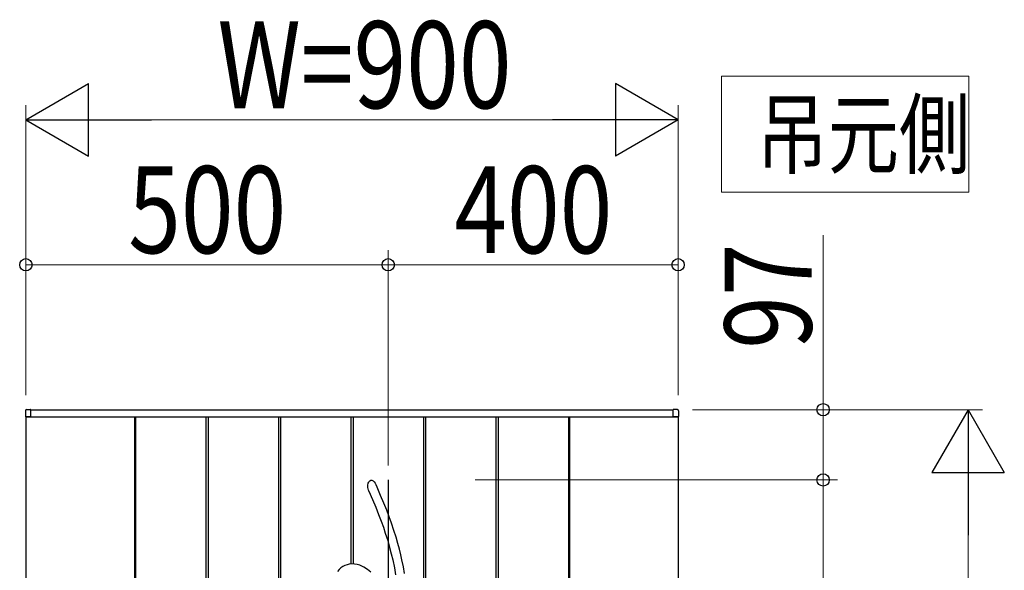
# Model space of a CAD drawing. Units: millimetres. Extents: x 0 to 1682, y 0 to 1188.
# Drawn here: x 715 to 783, y 1008 to 1046 of the extents above; entities that cross this region are included whole.
import ezdxf

# ---------------------------------------------------------------- set-up
doc = ezdxf.new("R2010")
doc.units = ezdxf.units.MM
doc.linetypes.add('YCENTER_1', pattern=[13, 10, -1, 1, -1])
for name, color, linetype, lineweight in [('USER1', 3, 'Continuous', 13), ('YKK_13', 4, 'Continuous', 30), ('YKK_A1', 4, 'Continuous', 30), ('YKK_D', 6, 'Continuous', 13)]:
    doc.layers.add(name, color=color, linetype=linetype, lineweight=lineweight)
doc.styles.add('text-b', font='extslim2.shx', dxfattribs={"width": 0.8, "bigfont": 'extfont2.shx'})

msp = doc.modelspace()

# ---------------------------------------------------------------- linework, layer by layer
at = {"layer": 'USER1'}
for p, q in [((763.004, 1034), (763.004, 1042)), ((763.004, 1042), (780.064, 1042)), ((780.064, 1042), (780.064, 1034)), ((780.064, 1034), (763.004, 1034))]:
    msp.add_line(p, q, dxfattribs=at)
at = {"layer": 'YKK_13'}
for p, q in [((738.741, 1014.097), (738.797, 1014.128)), ((738.741, 1014.097), (738.797, 1014.128)), ((738.797, 1014.128), (738.836, 1014.136)), ((738.797, 1014.128), (738.836, 1014.136)), ((738.836, 1014.136), (738.876, 1014.133)), ((738.836, 1014.136), (738.876, 1014.133)), ((738.876, 1014.133), (738.908, 1014.123)), ((738.876, 1014.133), (738.908, 1014.123)), ((738.908, 1014.123), (738.958, 1014.094)), ((738.908, 1014.123), (738.958, 1014.094)), ((738.597, 1013.783), (738.628, 1013.93)), ((738.597, 1013.783), (738.628, 1013.93)), ((738.601, 1013.64), (738.597, 1013.783)), ((738.601, 1013.64), (738.597, 1013.783)), ((738.648, 1013.443), (738.601, 1013.64)), ((738.648, 1013.443), (738.601, 1013.64)), ((738.628, 1013.93), (738.656, 1013.995)), ((738.628, 1013.93), (738.656, 1013.995)), ((738.666, 1013.396), (738.648, 1013.443)), ((738.666, 1013.396), (738.648, 1013.443)), ((738.656, 1013.995), (738.697, 1014.055)), ((738.656, 1013.995), (738.697, 1014.055)), ((738.697, 1014.055), (738.741, 1014.097)), ((738.697, 1014.055), (738.741, 1014.097)), ((738.958, 1014.094), (739.023, 1014.03)), ((738.958, 1014.094), (739.023, 1014.03)), ((739.023, 1014.03), (739.091, 1013.937)), ((739.023, 1014.03), (739.091, 1013.937)), ((739.091, 1013.937), (739.152, 1013.831)), ((739.091, 1013.937), (739.152, 1013.831)), ((739.152, 1013.831), (739.162, 1013.812)), ((739.152, 1013.831), (739.162, 1013.812)), ((739.234, 1013.648), (739.161, 1013.812)), ((739.234, 1013.648), (739.161, 1013.812)), ((739.481, 1013.078), (739.234, 1013.648)), ((739.481, 1013.078), (739.234, 1013.648)), ((738.669, 1013.388), (738.666, 1013.396)), ((738.669, 1013.388), (738.666, 1013.396)), ((738.67, 1013.387), (738.669, 1013.388)), ((738.67, 1013.387), (738.669, 1013.388)), ((738.67, 1013.387), (738.671, 1013.384)), ((738.67, 1013.387), (738.67, 1013.387)), ((738.67, 1013.387), (738.671, 1013.384)), ((738.67, 1013.387), (738.67, 1013.387)), ((738.671, 1013.384), (738.92, 1012.808)), ((738.671, 1013.384), (738.92, 1012.808)), ((738.92, 1012.808), (739.141, 1012.274)), ((738.92, 1012.808), (739.141, 1012.274)), ((739.7, 1012.549), (739.481, 1013.078)), ((739.7, 1012.549), (739.481, 1013.078)), ((739.141, 1012.274), (739.337, 1011.779)), ((739.141, 1012.274), (739.337, 1011.779)), ((739.896, 1012.057), (739.7, 1012.549)), ((739.896, 1012.057), (739.7, 1012.549)), ((739.337, 1011.779), (739.512, 1011.317)), ((739.337, 1011.779), (739.512, 1011.317)), ((740.07, 1011.6), (739.896, 1012.057)), ((740.07, 1011.6), (739.896, 1012.057)), ((740.224, 1011.172), (740.07, 1011.6)), ((740.224, 1011.172), (740.07, 1011.6)), ((739.512, 1011.317), (739.666, 1010.886)), ((739.512, 1011.317), (739.666, 1010.886)), ((739.666, 1010.886), (739.803, 1010.483)), ((739.666, 1010.886), (739.803, 1010.483)), ((740.396, 1010.668), (740.224, 1011.172)), ((740.396, 1010.668), (740.224, 1011.172)), ((739.803, 1010.483), (739.965, 1009.968)), ((739.803, 1010.483), (739.965, 1009.968)), ((740.543, 1010.202), (740.396, 1010.668)), ((740.543, 1010.202), (740.396, 1010.668)), ((740.669, 1009.771), (740.543, 1010.202)), ((740.669, 1009.771), (740.543, 1010.202)), ((739.965, 1009.968), (740.101, 1009.493)), ((739.965, 1009.968), (740.101, 1009.493)), ((740.101, 1009.493), (740.217, 1009.052)), ((740.101, 1009.493), (740.217, 1009.052)), ((740.777, 1009.37), (740.669, 1009.771)), ((740.777, 1009.37), (740.669, 1009.771)), ((740.869, 1008.995), (740.777, 1009.37)), ((740.869, 1008.995), (740.777, 1009.37)), ((740.217, 1009.052), (740.314, 1008.641)), ((740.217, 1009.052), (740.314, 1008.641)), ((740.948, 1008.645), (740.869, 1008.995)), ((740.948, 1008.645), (740.869, 1008.995)), ((736.734, 1008.098), (736.611, 1007.984)), ((736.734, 1008.098), (736.611, 1007.984)), ((736.869, 1008.188), (736.734, 1008.098)), ((736.869, 1008.188), (736.734, 1008.098)), ((737.012, 1008.257), (736.869, 1008.188)), ((737.012, 1008.257), (736.869, 1008.188)), ((737.163, 1008.307), (737.012, 1008.257)), ((737.163, 1008.307), (737.012, 1008.257)), ((737.317, 1008.339), (737.163, 1008.307)), ((737.317, 1008.339), (737.163, 1008.307)), ((737.473, 1008.354), (737.317, 1008.339)), ((737.473, 1008.354), (737.317, 1008.339)), ((737.675, 1008.349), (737.473, 1008.354)), ((737.675, 1008.349), (737.473, 1008.354)), ((737.868, 1008.317), (737.675, 1008.349)), ((737.868, 1008.317), (737.675, 1008.349)), ((738.055, 1008.262), (737.868, 1008.317)), ((738.055, 1008.262), (737.868, 1008.317)), ((738.323, 1008.143), (738.055, 1008.262)), ((738.323, 1008.143), (738.055, 1008.262)), ((738.575, 1007.984), (738.323, 1008.143)), ((738.575, 1007.984), (738.323, 1008.143)), ((740.314, 1008.641), (740.427, 1008.099)), ((740.314, 1008.641), (740.427, 1008.099)), ((740.427, 1008.099), (740.516, 1007.6)), ((740.427, 1008.099), (740.516, 1007.6)), ((741.048, 1008.152), (740.948, 1008.645)), ((741.048, 1008.152), (740.948, 1008.645)), ((741.127, 1007.703), (741.048, 1008.152)), ((741.127, 1007.703), (741.048, 1008.152)), ((736.611, 1007.984), (736.508, 1007.846)), ((736.611, 1007.984), (736.508, 1007.846)), ((738.811, 1007.792), (738.575, 1007.984)), ((738.811, 1007.792), (738.575, 1007.984))]:
    msp.add_line(p, q, dxfattribs=at)
at = {"layer": 'YKK_13', "linetype": 'YCENTER_1'}
msp.add_line((740.004, 1014.15), (740.004, 964.15), dxfattribs=at)
msp.add_line((740.004, 1014.15), (740.004, 964.15), dxfattribs=at)
at = {"layer": 'YKK_A1'}
for p, q in [((714.979, 1018.932), (714.979, 1018.525)), ((714.979, 1018.932), (714.979, 1018.525)), ((715.049, 1019.006), (715.327, 1019.023)), ((715.049, 1019.006), (715.327, 1019.023)), ((715.354, 1019), (759.654, 1019)), ((715.354, 1018.5), (715.354, 1019)), ((715.354, 1019), (759.654, 1019)), ((715.354, 1018.5), (715.354, 1019)), ((715.354, 1018.515), (715.354, 1018.998)), ((715.354, 1018.515), (715.354, 1018.998)), ((759.654, 1018.5), (759.654, 1019)), ((759.654, 1018.5), (759.654, 1019)), ((759.654, 1018.515), (759.654, 1018.998)), ((759.654, 1018.515), (759.654, 1018.998)), ((759.959, 1019.006), (759.68, 1019.023)), ((759.959, 1019.006), (759.68, 1019.023)), ((760.029, 1018.932), (760.029, 1018.525)), ((760.029, 1018.932), (760.029, 1018.525)), ((715.004, 1018.5), (715.004, 959.5)), ((715.004, 1018.5), (760.004, 1018.5)), ((715.354, 1018.5), (715.004, 1018.5)), ((715.004, 1018.5), (715.339, 1018.5)), ((715.004, 1018.5), (715.004, 959.5)), ((715.004, 1018.5), (760.004, 1018.5)), ((715.354, 1018.5), (715.004, 1018.5)), ((715.004, 1018.5), (715.339, 1018.5)), ((715.339, 1018.5), (715.339, 1018.5)), ((715.339, 1018.5), (715.339, 1018.5)), ((722.504, 1018.5), (722.504, 959.5)), ((722.504, 1018.5), (722.504, 959.5)), ((722.579, 1018.5), (722.579, 959.5)), ((722.579, 1018.5), (722.579, 959.5)), ((727.429, 1018.5), (727.429, 959.5)), ((727.429, 1018.5), (727.429, 959.5)), ((727.579, 1018.5), (727.579, 959.5)), ((727.579, 1018.5), (727.579, 959.5)), ((732.429, 1018.5), (732.429, 959.5)), ((732.429, 1018.5), (732.429, 959.5)), ((732.579, 1018.5), (732.579, 959.5)), ((732.579, 1018.5), (732.579, 959.5)), ((737.429, 1018.5), (737.429, 1008.35)), ((737.429, 1018.5), (737.429, 1008.35)), ((737.579, 1018.5), (737.579, 1008.352)), ((737.579, 1018.5), (737.579, 1008.352)), ((742.429, 1018.5), (742.429, 992.37)), ((742.429, 1018.5), (742.429, 992.37)), ((742.579, 1018.5), (742.579, 992.467)), ((742.579, 1018.5), (742.579, 992.467)), ((747.429, 1018.5), (747.429, 959.5)), ((747.429, 1018.5), (747.429, 959.5)), ((747.579, 1018.5), (747.579, 959.5)), ((747.579, 1018.5), (747.579, 959.5)), ((752.429, 1018.5), (752.429, 959.5)), ((752.429, 1018.5), (752.429, 959.5)), ((752.504, 1018.5), (752.504, 959.5)), ((752.504, 1018.5), (752.504, 959.5)), ((759.654, 1018.5), (760.004, 1018.5)), ((759.654, 1018.5), (760.004, 1018.5)), ((760.004, 1018.5), (759.669, 1018.5)), ((759.669, 1018.5), (759.669, 1018.5)), ((760.004, 1018.5), (759.669, 1018.5)), ((759.669, 1018.5), (759.669, 1018.5)), ((760.004, 1018.5), (760.004, 959.5)), ((760.004, 1018.5), (760.004, 959.5))]:
    msp.add_line(p, q, dxfattribs=at)
for centre, radius, start, end in [((715.054, 1018.932), 0.075, 93.5, 180), ((715.054, 1018.932), 0.075, 93.5, 180), ((715.329, 1018.998), 0.025, 0, 93.5), ((715.329, 1018.998), 0.025, 0, 93.5), ((759.679, 1018.998), 0.025, 86.5, 180), ((759.679, 1018.998), 0.025, 86.5, 180), ((759.954, 1018.932), 0.075, 0, 86.5), ((759.954, 1018.932), 0.075, 0, 86.5), ((715.004, 1018.525), 0.025, 180, 270), ((715.004, 1018.525), 0.025, 180, 270), ((715.339, 1018.515), 0.015, 270, 0), ((715.339, 1018.515), 0.015, 270, 0), ((759.669, 1018.515), 0.015, 180, 270), ((759.669, 1018.515), 0.015, 180, 270), ((760.004, 1018.525), 0.025, 270, 0), ((760.004, 1018.525), 0.025, 270, 0)]:
    msp.add_arc(centre, radius, start, end, dxfattribs=at)
at = {"layer": 'YKK_D', "lineweight": -2}
for p, q in [((715.004, 1039), (719.334, 1041.5)), ((715.004, 1039), (719.334, 1041.5)), ((719.334, 1036.5), (719.334, 1041.5)), ((719.334, 1036.5), (719.334, 1041.5)), ((760.004, 1039), (755.674, 1041.5)), ((755.674, 1041.5), (755.674, 1036.5)), ((760.004, 1039), (755.674, 1041.5)), ((755.674, 1041.5), (755.674, 1036.5)), ((715.004, 1039), (719.334, 1036.5)), ((715.004, 1039), (723.664, 1039)), ((715.004, 1039), (719.334, 1036.5)), ((715.004, 1039), (723.664, 1039)), ((760.004, 1039), (751.344, 1039)), ((760.004, 1039), (751.344, 1039)), ((760.004, 1039), (755.674, 1036.5)), ((760.004, 1039), (755.674, 1036.5)), ((780.004, 1019), (777.504, 1014.67)), ((780.004, 1019), (777.504, 1014.67)), ((780.004, 1019), (782.504, 1014.67)), ((780.004, 1019), (780.004, 1010.34)), ((780.004, 1019), (782.504, 1014.67)), ((780.004, 1019), (780.004, 1010.34)), ((777.504, 1014.67), (782.504, 1014.67)), ((777.504, 1014.67), (782.504, 1014.67))]:
    msp.add_line(p, q, dxfattribs=at)
at = {"layer": 'YKK_D'}
for p, q in [((715.004, 1020), (715.004, 1040)), ((715.004, 1020), (715.004, 1040)), ((760.004, 1020), (760.004, 1040)), ((760.004, 1020), (760.004, 1040)), ((720.004, 1039), (755.004, 1039)), ((720.004, 1039), (755.004, 1039)), ((770.004, 1019), (770.004, 1031.04)), ((770.004, 1019), (770.004, 1031.04)), ((715.004, 1020), (715.004, 1030)), ((715.004, 1020), (715.004, 1030)), ((740.004, 1015.15), (740.004, 1030)), ((740.004, 1015.15), (740.004, 1030)), ((740.004, 1015.15), (740.004, 1030)), ((740.004, 1015.15), (740.004, 1030)), ((760.004, 1020), (760.004, 1030)), ((760.004, 1020), (760.004, 1030)), ((740.004, 1029), (715.004, 1029)), ((740.004, 1029), (715.004, 1029)), ((740.004, 1029), (760.004, 1029)), ((740.004, 1029), (760.004, 1029)), ((761.004, 1019), (771.004, 1019)), ((761.004, 1019), (781.004, 1019)), ((761.004, 1019), (771.004, 1019)), ((761.004, 1019), (781.004, 1019)), ((770.004, 1014.15), (770.004, 1019)), ((770.004, 1014.15), (770.004, 1019)), ((746.004, 1014.15), (771.004, 1014.15)), ((746.004, 1014.15), (771.004, 1014.15)), ((746.004, 1014.15), (771.004, 1014.15)), ((746.004, 1014.15), (771.004, 1014.15)), ((770.004, 1014.15), (770.004, 964.15)), ((770.004, 1014.15), (770.004, 964.15)), ((780.004, 1014), (780.004, 964)), ((780.004, 1014), (780.004, 964))]:
    msp.add_line(p, q, dxfattribs=at)
at = {"layer": 'YKK_D', "linetype": 'ByBlock', "lineweight": -2}
for centre in [(715.004, 1029), (715.004, 1029), (740.004, 1029), (740.004, 1029), (740.004, 1029), (740.004, 1029), (760.004, 1029), (760.004, 1029), (770.004, 1019), (770.004, 1019), (770.004, 1014.15), (770.004, 1014.15), (770.004, 1014.15), (770.004, 1014.15)]:
    msp.add_circle(centre, 0.425, dxfattribs=at)

# ---------------------------------------------------------------- texts
at = {"layer": 'USER1', "style": 'text-b', "width": 0.8}
msp.add_text('吊元側', height=4.5, dxfattribs=at).set_placement((765.414, 1035.75))
at = {"layer": 'YKK_D', "style": 'text-b', "width": 0.8}
for s, p in [('W=900', (728.224, 1039.8)), ('W=900', (728.224, 1039.8)), ('500', (722.064, 1029.8)), ('500', (722.064, 1029.8)), ('400', (744.564, 1029.8)), ('400', (744.564, 1029.8))]:
    msp.add_text(s, height=6, dxfattribs=at).set_placement(p)
msp.add_text('97', height=6, rotation=90, dxfattribs=at).set_placement((769.204, 1023.2))
msp.add_text('97', height=6, rotation=90, dxfattribs=at).set_placement((769.204, 1023.2))

doc.saveas('drawing.dxf')
